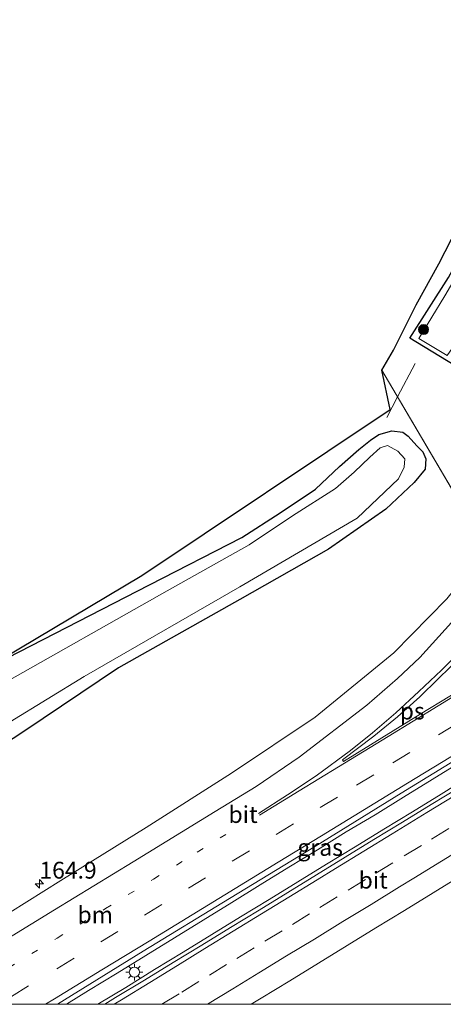
# Model space of a CAD drawing. Units: metres. Extents: x 200000 to 210001, y 568749 to 573012.
# Drawn here: x 204732 to 204795, y 568750 to 568897 of the extents above; entities that cross this region are included whole.
import ezdxf
from ezdxf.enums import TextEntityAlignment as Align

# ---------------------------------------------------------------- set-up
doc = ezdxf.new("R2010")
doc.units = ezdxf.units.M
for name, pattern in [('IE-TERREINAFSCHEIDING', [10, 8, -2]), ('VW-1-3_STREEP', [4, 1, -3]), ('VW-3-9_STREEP', [12, 3, -9])]:
    doc.linetypes.add(name, pattern=pattern)
doc.layers.get('0').update_dxf_attribs({"lineweight": 25})
for name, color, linetype, lineweight in [('B-ME-AM-KILOMETR-S-B1', 7, 'Continuous', 18), ('B-ME-BV-GELEIDECONSTRUCTIE-GELEIDERAIL-L-B1', 213, 'BV-GELEIDERAIL', 18), ('B-ME-GR-BOOM-S-B1', 93, 'Continuous', 18), ('B-ME-GW-INSTEEKWATERGANG-L-B1', 10, 'Continuous', 25), ('B-ME-IE-GRASLAND-GV-B6', 93, 'Continuous', 18), ('B-ME-IE-HULPGEOMETRIE-L-B1', 53, 'Continuous', 18), ('B-ME-IE-MEUBILAIR_WEGMEUBILAIR-LICHTMAST-S-B1', 8, 'Continuous', 18), ('B-ME-IE-TERREINAFSCHEIDING-RASTERHEKWERK-L-B1', 8, 'IE-TERREINAFSCHEIDING', 18), ('B-ME-KG-KADASTRAAL-OPNAMEDTMGRENS-L-B1', 10, 'Continuous', 25), ('B-ME-OG-WATER-GV-B6', 153, 'Continuous', 18), ('B-ME-VH-VERH_SOORT-BITUMEN-GV-B6', 8, 'IE-TERREINAFSCHEIDING-NATUURLIJK-HOUTWAL', 18), ('B-ME-VW-MARKERING-13STREEP-045-L-B1', 255, 'VW-1-3_STREEP', 18), ('B-ME-VW-MARKERING-39STREEP-015-L-B1', 255, 'VW-3-9_STREEP', 18), ('B-ME-VW-MARKERING-STREEP-015-L-B1', 7, 'Continuous', 18), ('B-ME-VW-MARKERING-VLAKMARK-GV-B6', 7, 'Continuous', 18)]:
    doc.layers.add(name, color=color, linetype=linetype, lineweight=lineweight)
doc.styles.add('NLCS-ISO', font='NLCS-ISO.TTF')
doc.linetypes.add('BV-GELEIDERAIL', pattern='A,10,-3,[108,NLCS.SHX,S=1,R=0,X=0,Y=0],-3', length=16)
doc.linetypes.add('IE-TERREINAFSCHEIDING-NATUURLIJK-HOUTWAL', pattern='A,7,-1.5,[67,NLCS.SHX,S=0.75,R=45,X=0,Y=0],-1.5,7,-1.5,[70,NLCS.SHX,S=0.75,R=0,X=0,Y=0],-1.5', length=20)

# ---------------------------------------------------------------- blocks, each defined once
blk = doc.blocks.new('boom')
blk.add_hatch(color=256).paths.add_polyline_path([(-0.75, 0, 1), (0.75, 0, 1)])
blk.add_circle((0, 0), 0.75)
blk = doc.blocks.new('hecto')
for p, q in [((0, 0.625), (-0.625, 0)), ((0, -0.625), (0, 0.625)), ((-0.625, 0), (0.625, 0)), ((0.625, 0), (0, -0.625))]:
    blk.add_line(p, q)
blk = doc.blocks.new('lantaarnpaal')
for p, q in [((-0.75, 0), (-1.25, 0)), ((-0.88, 0.88), (-0.53, 0.53)), ((0, 0.75), (0, 1.25)), ((0.53, 0.53), (0.88, 0.88)), ((0.75, 0), (1.25, 0)), ((-0.53, -0.53), (-0.88, -0.88)), ((0, -0.75), (0, -1.25)), ((0.53, -0.53), (0.88, -0.88))]:
    blk.add_line(p, q)
blk.add_circle((0, 0), 0.75)

msp = doc.modelspace()

# ---------------------------------------------------------------- linework, layer by layer
at = {"layer": 'B-ME-BV-GELEIDECONSTRUCTIE-GELEIDERAIL-L-B1'}
for points in [[(204739.231, 568750, 4.2341), (204742.5268, 568752.0403, 4.2215), (204746.7994, 568754.6367, 4.21), (204751.0448, 568757.2818, 4.2407), (204755.3156, 568759.8843, 4.2297), (204759.5686, 568762.5184, 4.278), (204763.8196, 568765.1513, 4.2613), (204768.0749, 568767.7758, 4.2606), (204772.3226, 568770.415, 4.2765), (204776.5998, 568773.0045, 4.2665), (204780.8435, 568775.649, 4.2913), (204785.1351, 568778.2162, 4.283), (204789.3935, 568780.8368, 4.3203), (204793.6561, 568783.4503, 4.2829), (204797.9163, 568786.0719, 4.2987), (204802.2094, 568788.6362, 4.3393), (204806.4735, 568791.2454, 4.332), (204810.7176, 568793.8908, 4.3248), (204814.5283, 568796.1798, 4.2994)], [(204815.7711, 568794.0547, 4.3489), (204812.0297, 568791.7537, 4.3403), (204807.7688, 568789.1368, 4.3117), (204803.4998, 568786.5278, 4.3271), (204799.2329, 568783.9246, 4.2757), (204794.9985, 568781.264, 4.2791), (204790.7342, 568778.6495, 4.3137), (204786.457, 568776.0529, 4.3013), (204782.1922, 568773.444, 4.3012), (204777.9283, 568770.8355, 4.3012), (204773.6698, 568768.2155, 4.2563), (204769.4053, 568765.6048, 4.2844), (204765.1417, 568762.9946, 4.2686), (204760.8777, 568760.3828, 4.2852), (204756.6012, 568757.7763, 4.2781), (204752.3433, 568755.1559, 4.2177), (204748.0862, 568752.5231, 4.1267), (204743.9134, 568750, 4.1137)]]:
    msp.add_polyline3d(points, dxfattribs=at)
at = {"layer": 'B-ME-GW-INSTEEKWATERGANG-L-B1'}
for points in [[(204821.897, 568897.242, 3.105), (204819.078, 568887.827, 3.079), (204816.385, 568880.297, 2.93), (204811.243, 568868.113, 2.988), (204805.613, 568858.333, 2.982), (204796.901, 568845.114, 2.634), (204790.301, 568849.101, 2.42), (204796.08, 568858.139, 2.338), (204802.444, 568869.827, 2.236), (204807.513, 568879.713, 2.216), (204811.155, 568889.774, 2.244), (204815.02, 568904.081, 2.342)], [(204728.697, 568800.665, 2.222), (204751.57, 568812.411, 2.286), (204765.302, 568819.47, 2.274), (204771.021, 568823.103, 2.238), (204776.278, 568826.67, 2.288), (204779.85, 568830.021, 2.343), (204782.719, 568832.554, 2.38), (204784.443, 568833.961, 2.403), (204785.686, 568834.76, 2.433), (204787.626, 568835.321, 2.454), (204789.271, 568835.133, 2.507), (204790.063, 568834.512, 2.527), (204791.372, 568833.116, 2.543), (204792.236, 568832.196, 2.546), (204792.717, 568831.179, 2.532), (204792.587, 568829.64, 2.518), (204790.953, 568827.635, 2.523), (204786.739, 568823.683, 2.518), (204778.212, 568817.73, 2.516), (204765.034, 568810.248, 2.532), (204746.979, 568800.08, 2.537), (204732.889, 568790.589, 2.435), (204727.926, 568787.357, 2.431)]]:
    msp.add_polyline3d(points, dxfattribs=at)
at = {"layer": 'B-ME-IE-GRASLAND-GV-B6'}
for points in [[(204796.901, 568845.114, 2.634), (204790.301, 568849.101, 2.42), (204796.08, 568858.139, 2.338), (204802.444, 568869.827, 2.236), (204807.513, 568879.713, 2.216), (204811.155, 568889.774, 2.244), (204815.02, 568904.081, 2.342), (204816.93, 568915.63, 2.629), (204818.938, 568926.85, 3.075), (204822.005, 568940.618, 3.042), (204823.758, 568953.366, 2.928), (204825.985, 568966.011, 2.932), (204828.297, 568979.24, 2.733), (204830.492, 568993.579, 2.627), (204833.116, 569007.774, 2.495), (204835.493, 569025.102, 2.625), (204837.798, 569038.114, 2.627), (204839.514, 569053.097, 2.645)], [(204816.487, 568906.408, 1.598), (204810.349, 568885.137, 1.598), (204805.676, 568873.799, 1.598), (204800.43, 568863.817, 1.598), (204795.511, 568855.417, 1.598), (204791.656, 568849.085, 1.598), (204795.886, 568846.55, 1.598), (204802.496, 568856.043, 1.598), (204808.625, 568867.101, 1.598), (204814.131, 568879.219, 1.598), (204818.015, 568891.134, 1.598), (204822.135, 568909.731, 1.598)], [(204815.02, 568904.081, 2.342), (204811.155, 568889.774, 2.244), (204807.513, 568879.713, 2.216), (204802.444, 568869.827, 2.236), (204796.08, 568858.139, 2.338), (204790.301, 568849.101, 2.42), (204796.901, 568845.114, 2.634), (204805.613, 568858.333, 2.982), (204811.243, 568868.113, 2.988), (204816.385, 568880.297, 2.93), (204819.078, 568887.827, 3.079), (204821.897, 568897.242, 3.105)], [(204801.8571, 568817.6675, 3.077), (204786.143, 568844.344, 2.475), (204787.885, 568847.319, 2.457), (204791.257, 568854.081, 2.4), (204794.618, 568860.167, 2.373), (204797.468, 568865.689, 2.359), (204800.995, 568872.929, 2.388), (204803.851, 568879.686, 2.428), (204806.514, 568886.427, 2.42), (204808.586, 568891.803, 2.42), (204810.316, 568897.232, 2.423)], [(204708.63, 568788.891, 1.872), (204750.434, 568813.785, 2.401), (204787.387, 568838.483, 2.498), (204786.143, 568844.344, 2.475), (204801.7774, 568817.8027, 3.0065), (204795.8003, 568810.3075, 3.0283), (204787.9283, 568802.2819, 3.072), (204776.2529, 568792.732, 3.1887), (204763.7846, 568784.3706, 3.2285), (204751.1163, 568776.3204, 3.2033), (204738.4188, 568768.4316, 3.2108), (204725.6868, 568760.5002, 3.21)], [(204727.926, 568787.357, 2.431), (204732.889, 568790.589, 2.435), (204746.979, 568800.08, 2.537), (204765.034, 568810.248, 2.532), (204778.212, 568817.73, 2.516), (204786.739, 568823.683, 2.518), (204790.953, 568827.635, 2.523), (204792.587, 568829.64, 2.518), (204792.717, 568831.179, 2.532), (204792.236, 568832.196, 2.546), (204791.372, 568833.116, 2.543), (204790.063, 568834.512, 2.527), (204789.271, 568835.133, 2.507), (204787.626, 568835.321, 2.454), (204785.686, 568834.76, 2.433), (204784.443, 568833.961, 2.403), (204782.719, 568832.554, 2.38), (204779.85, 568830.021, 2.343), (204776.278, 568826.67, 2.288), (204771.021, 568823.103, 2.238), (204765.302, 568819.47, 2.274), (204751.57, 568812.411, 2.286), (204728.697, 568800.665, 2.222)], [(204728.697, 568800.665, 2.222), (204751.57, 568812.411, 2.286), (204765.302, 568819.47, 2.274), (204771.021, 568823.103, 2.238), (204776.278, 568826.67, 2.288), (204779.85, 568830.021, 2.343), (204782.719, 568832.554, 2.38), (204784.443, 568833.961, 2.403), (204785.686, 568834.76, 2.433), (204787.626, 568835.321, 2.454), (204789.271, 568835.133, 2.507), (204790.063, 568834.512, 2.527), (204791.372, 568833.116, 2.543), (204792.236, 568832.196, 2.546), (204792.717, 568831.179, 2.532), (204792.587, 568829.64, 2.518), (204790.953, 568827.635, 2.523), (204786.739, 568823.683, 2.518), (204778.212, 568817.73, 2.516), (204765.034, 568810.248, 2.532), (204746.979, 568800.08, 2.537), (204732.889, 568790.589, 2.435), (204727.926, 568787.357, 2.431)], [(204730.886, 568792.054, 0.853), (204741.849, 568798.783, 0.853), (204765.013, 568812.116, 0.853), (204782.5, 568822.33, 0.853), (204788.643, 568828.196, 0.853), (204789.456, 568829.903, 0.853), (204789.549, 568831.145, 0.853), (204788.53, 568832.287, 0.853), (204786.988, 568833.149, 0.853), (204785.894, 568832.805, 0.853), (204784.387, 568831.391, 0.853), (204782.043, 568829.192, 0.853), (204779.258, 568826.737, 0.853), (204772.848, 568822.666, 0.853), (204766.403, 568818.352, 0.853), (204754.221, 568811.541, 0.853), (204728.933, 568797.249, 0.853)], [(204744.921, 568750, 3.5472), (204737.9084, 568750, 3.5899), (204737.9147, 568750.0039, 3.5899), (204750.6659, 568757.9071, 3.6101), (204763.4643, 568765.7328, 3.6201), (204776.2847, 568773.5194, 3.6499), (204789.0405, 568781.414, 3.6301), (204801.8297, 568789.2551, 3.6601)], [(204832.956, 568750, 2.587), (204766.7241, 568750, 3.3144), (204768.205, 568750.916, 3.313), (204772.476, 568753.516, 3.325), (204776.741, 568756.125, 3.334), (204781.002, 568758.743, 3.342), (204785.264, 568761.356, 3.351), (204789.538, 568763.951, 3.354), (204793.789, 568766.584, 3.348), (204798.049, 568769.202, 3.365), (204802.332, 568771.78, 3.347), (204806.584, 568774.413, 3.353), (204810.857, 568777.007, 3.34), (204815.102, 568779.65, 3.367), (204819.368, 568782.257, 3.369), (204821.832, 568783.761, 3.368), (204837.687, 568756.847, 2.545), (204833.586, 568752.663, 2.527), (204832.648, 568750.988, 2.563), (204832.956, 568750, 2.587)], [(204797.737, 568782.327, 3.609), (204793.472, 568779.718, 3.603), (204789.211, 568777.1, 3.597), (204784.941, 568774.5, 3.589), (204780.686, 568771.873, 3.587), (204776.424, 568769.259, 3.588), (204772.172, 568766.628, 3.586), (204767.916, 568764.005, 3.581), (204763.632, 568761.427, 3.573), (204759.366, 568758.819, 3.565), (204755.103, 568756.207, 3.558), (204750.828, 568753.614, 3.552), (204746.551, 568751.022, 3.548), (204744.921, 568750, 3.5472)]]:
    msp.add_polyline3d(points, dxfattribs=at)
at = {"layer": 'B-ME-IE-HULPGEOMETRIE-L-B1'}
msp.add_polyline3d([(204786.143, 568844.344, 2.475), (204801.8571, 568817.6675, 3.077), (204805.9513, 568810.7177, 3.4298), (204807.5976, 568807.9234, 3.4146), (204814.2292, 568796.6913, 3.6632), (204816.045, 568793.586, 3.626), (204816.416, 568792.955, 3.664), (204818.304, 568789.75, 3.57), (204820.11, 568786.686, 3.495), (204821.832, 568783.761, 3.368), (204837.687, 568756.847, 2.545), (204839.791, 568753.274, 0.893), (204841.7146, 568750, 0.893)], dxfattribs=at)
at = {"layer": 'B-ME-IE-TERREINAFSCHEIDING-RASTERHEKWERK-L-B1'}
for p, q in [((204788.4831, 568840.3714, 2.7513), (204791.0938, 568845.361, 2.7184)), ((204786.8941, 568837.3345, 2.6861), (204788.4831, 568840.3714, 2.7513))]:
    msp.add_line(p, q, dxfattribs=at)
at = {"layer": 'B-ME-KG-KADASTRAAL-OPNAMEDTMGRENS-L-B1'}
for points in [[(204786.143, 568844.344, 2.475), (204787.885, 568847.319, 2.457), (204791.257, 568854.081, 2.4), (204794.618, 568860.167, 2.373), (204797.468, 568865.689, 2.359), (204800.995, 568872.929, 2.388), (204803.851, 568879.686, 2.428), (204806.514, 568886.427, 2.42), (204808.586, 568891.803, 2.42), (204810.316, 568897.232, 2.423)], [(204648.3511, 568750, 1.9767), (204668.642, 568762.303, 1.864), (204686.717, 568774.189, 2.035), (204708.63, 568788.891, 1.872), (204750.434, 568813.785, 2.401), (204787.387, 568838.483, 2.498), (204786.143, 568844.344, 2.475)], [(204648.3511, 568750, 1.9767), (204668.642, 568762.303, 1.864), (204686.717, 568774.189, 2.035), (204708.63, 568788.891, 1.872), (204750.434, 568813.785, 2.401), (204787.387, 568838.483, 2.498), (204786.143, 568844.344, 2.475)]]:
    msp.add_polyline3d(points, dxfattribs=at)
at = {"layer": 'B-ME-OG-WATER-GV-B6'}
for points in [[(204822.135, 568909.731, 1.598), (204818.015, 568891.134, 1.598), (204814.131, 568879.219, 1.598), (204808.625, 568867.101, 1.598), (204802.496, 568856.043, 1.598), (204795.886, 568846.55, 1.598), (204791.656, 568849.085, 1.598), (204795.511, 568855.417, 1.598), (204800.43, 568863.817, 1.598), (204805.676, 568873.799, 1.598), (204810.349, 568885.137, 1.598), (204816.487, 568906.408, 1.598)], [(204728.933, 568797.249, 0.853), (204754.221, 568811.541, 0.853), (204766.403, 568818.352, 0.853), (204772.848, 568822.666, 0.853), (204779.258, 568826.737, 0.853), (204782.043, 568829.192, 0.853), (204784.387, 568831.391, 0.853), (204785.894, 568832.805, 0.853), (204786.988, 568833.149, 0.853), (204788.53, 568832.287, 0.853), (204789.549, 568831.145, 0.853), (204789.456, 568829.903, 0.853), (204788.643, 568828.196, 0.853), (204782.5, 568822.33, 0.853), (204765.013, 568812.116, 0.853), (204741.849, 568798.783, 0.853), (204730.886, 568792.054, 0.853)]]:
    msp.add_polyline3d(points, dxfattribs=at)
at = {"layer": 'B-ME-VH-VERH_SOORT-BITUMEN-GV-B6'}
for points in [[(204737.9084, 568750, 3.5899), (204708.605, 568750, 3.2014), (204712.7994, 568752.5821, 3.2068), (204725.6868, 568760.5002, 3.21), (204738.4188, 568768.4316, 3.2108), (204751.1163, 568776.3204, 3.2033), (204763.7846, 568784.3706, 3.2285), (204776.2529, 568792.732, 3.1887), (204787.9283, 568802.2819, 3.072), (204795.8003, 568810.3075, 3.0283), (204801.7774, 568817.8027, 3.0065), (204806.0044, 568810.6276, 3.3998), (204803.5398, 568807.3653, 3.3989), (204804.8021, 568806.3194, 3.393), (204807.5976, 568807.9234, 3.4146), (204814.2292, 568796.6913, 3.6632), (204801.8297, 568789.2551, 3.6601), (204789.0405, 568781.414, 3.6301), (204776.2847, 568773.5194, 3.6499), (204763.4643, 568765.7328, 3.6201), (204750.6659, 568757.9071, 3.6101), (204737.9147, 568750.0039, 3.5899), (204737.9084, 568750, 3.5899)], [(204766.7241, 568750, 3.3144), (204744.921, 568750, 3.5472), (204746.551, 568751.022, 3.548), (204750.828, 568753.614, 3.552), (204755.103, 568756.207, 3.558), (204759.366, 568758.819, 3.565), (204763.632, 568761.427, 3.573), (204767.916, 568764.005, 3.581), (204772.172, 568766.628, 3.586), (204776.424, 568769.259, 3.588), (204780.686, 568771.873, 3.587), (204784.941, 568774.5, 3.589), (204789.211, 568777.1, 3.597), (204793.472, 568779.718, 3.603), (204797.737, 568782.327, 3.609)], [(204798.049, 568769.202, 3.365), (204793.789, 568766.584, 3.348), (204789.538, 568763.951, 3.354), (204785.264, 568761.356, 3.351), (204781.002, 568758.743, 3.342), (204776.741, 568756.125, 3.334), (204772.476, 568753.516, 3.325), (204768.205, 568750.916, 3.313), (204766.7241, 568750, 3.3144)]]:
    msp.add_polyline3d(points, dxfattribs=at)
at = {"layer": 'B-ME-VW-MARKERING-13STREEP-045-L-B1'}
msp.add_polyline3d([(204721.8146, 568750, 3.4501), (204722.8678, 568750.6476, 3.4532), (204730.6771, 568755.4494, 3.4487), (204737.8494, 568759.84, 3.4679), (204745.0217, 568764.2305, 3.4468), (204752.1939, 568768.621, 3.4523), (204758.6983, 568772.6466, 3.4814), (204765.2027, 568776.6721, 3.5066)], dxfattribs=at)
at = {"layer": 'B-ME-VW-MARKERING-39STREEP-015-L-B1'}
for points in [[(204729.1227, 568750, 3.5274), (204731.0479, 568751.1715, 3.5257), (204737.8208, 568755.2929, 3.5405), (204744.3377, 568759.2878, 3.56), (204750.8546, 568763.2827, 3.5478), (204757.3715, 568767.2776, 3.5816), (204763.9074, 568771.2741, 3.5633), (204770.4433, 568775.2705, 3.5643), (204776.9792, 568779.267, 3.58), (204782.3804, 568782.5879, 3.576), (204787.7816, 568785.9088, 3.5719), (204794.5584, 568790.0765, 3.59), (204801.3352, 568794.2443, 3.5979), (204808.112, 568798.4121, 3.6073), (204811.8608, 568800.7027, 3.6203)], [(204753.4287, 568750, 3.4856), (204756.374, 568751.804, 3.487), (204760.499, 568754.332, 3.493), (204764.592, 568756.84, 3.501), (204768.751, 568759.388, 3.502), (204772.844, 568761.896, 3.507), (204776.937, 568764.404, 3.512), (204781.141, 568766.98, 3.516), (204785.234, 568769.488, 3.521), (204789.468, 568772.082, 3.53), (204793.56, 568774.589, 3.535), (204797.653, 568777.097, 3.541), (204801.874, 568779.684, 3.542), (204805.967, 568782.191, 3.548), (204810.138, 568784.747, 3.554), (204814.23, 568787.255, 3.562), (204818.304, 568789.75, 3.57)]]:
    msp.add_polyline3d(points, dxfattribs=at)
at = {"layer": 'B-ME-VW-MARKERING-STREEP-015-L-B1'}
for points in [[(204714.6099, 568750, 3.3424), (204715.6693, 568750.645, 3.343), (204727.6321, 568758.0349, 3.3533), (204737.461, 568764.0664, 3.3618), (204749.1438, 568771.2027, 3.3595), (204761.3369, 568778.6653, 3.3846), (204767.4335, 568782.3966, 3.3833), (204773.8349, 568786.7593, 3.3606), (204783.9155, 568794.527, 3.3183), (204788.4666, 568798.4853, 3.3003), (204791.8056, 568801.6136, 3.2786), (204801.6977, 568812.5458, 3.2251), (204803.4639, 568814.94, 3.2149)], [(204805.505, 568811.4752, 3.3979), (204802.6407, 568808.0719, 3.3923), (204799.483, 568804.3202, 3.3861), (204797.7296, 568802.4402, 3.4), (204795.0177, 568799.7292, 3.4199), (204791.6708, 568796.5385, 3.4351), (204788.2146, 568793.3904, 3.4422), (204784.7358, 568790.3808, 3.4524), (204781.5061, 568787.7685, 3.46), (204776.3968, 568784.0122, 3.4771), (204772.0944, 568781.1889, 3.4848), (204767.7921, 568778.3655, 3.4924)], [(204767.966, 568778.1461, 3.49), (204773.845, 568781.7393, 3.4851), (204779.7239, 568785.3326, 3.4976), (204787.1144, 568789.8617, 3.4903), (204794.5048, 568794.3908, 3.5), (204802.3713, 568799.2124, 3.5272), (204809.9853, 568803.8793, 3.5449)], [(204736.0949, 568750, 3.6354), (204737.476, 568750.8393, 3.6404), (204744.4998, 568755.1076, 3.6433), (204751.5237, 568759.3759, 3.6563), (204757.9307, 568763.3002, 3.6534), (204764.3377, 568767.2246, 3.6557), (204770.7447, 568771.1489, 3.6737), (204777.156, 568775.071, 3.6659), (204783.5674, 568778.9932, 3.6921), (204789.9788, 568782.9153, 3.6758), (204796.3902, 568786.8375, 3.6911), (204803.4581, 568791.194, 3.7075), (204810.5261, 568795.5504, 3.7096), (204813.7349, 568797.5283, 3.7177)], [(204746.3327, 568750, 3.574), (204747.441, 568750.678, 3.573), (204751.626, 568753.262, 3.579), (204755.734, 568755.75, 3.578), (204759.813, 568758.289, 3.587), (204764.032, 568760.868, 3.587), (204768.225, 568763.438, 3.594), (204772.336, 568765.945, 3.602), (204776.517, 568768.538, 3.607), (204779.274, 568770.216, 3.612), (204783.456, 568772.779, 3.613), (204787.673, 568775.387, 3.618), (204790.279, 568776.955, 3.624), (204792.848, 568778.544, 3.625), (204796.984, 568781.063, 3.631), (204799.458, 568782.582, 3.632), (204801.681, 568783.934, 3.637), (204805.892, 568786.526, 3.651), (204809.366, 568788.651, 3.658), (204813.628, 568791.237, 3.659), (204816.416, 568792.955, 3.664)], [(204760.2351, 568750, 3.4142), (204764.004, 568752.294, 3.424), (204767.848, 568754.669, 3.43), (204771.969, 568757.188, 3.432), (204776.15, 568759.714, 3.433), (204780.334, 568762.3, 3.438), (204784.548, 568764.862, 3.443), (204788.793, 568767.483, 3.447), (204790.929, 568768.788, 3.453), (204795.031, 568771.313, 3.461), (204798.491, 568773.438, 3.465), (204802.368, 568775.809, 3.466), (204806.573, 568778.375, 3.469), (204808.803, 568779.751, 3.473), (204812.987, 568782.299, 3.476), (204816.723, 568784.606, 3.483), (204820.11, 568786.686, 3.495)]]:
    msp.add_polyline3d(points, dxfattribs=at)
at = {"layer": 'B-ME-VW-MARKERING-VLAKMARK-GV-B6'}
msp.add_polyline3d([(204791.846, 568793.18, 3.507), (204780.446, 568786.14, 3.51), (204780.309, 568786.357, 3.502), (204784.962, 568789.89, 3.491), (204788.459, 568792.793, 3.481), (204791.779, 568795.757, 3.479), (204794.509, 568798.411, 3.485), (204798, 568801.791, 3.458), (204800.655, 568798.541, 3.576), (204791.846, 568793.18, 3.507)], dxfattribs=at)

# ---------------------------------------------------------------- block references
at = {"layer": 'B-ME-AM-KILOMETR-S-B1', "rotation": 90}
msp.add_blockref('hecto', (204735.2125, 568767.9242, 3.146), dxfattribs=at)
at = {"layer": 'B-ME-GR-BOOM-S-B1', "rotation": 9}
msp.add_blockref('boom', (204792.3594, 568850.3944, 1.97), dxfattribs=at)
at = {"layer": 'B-ME-IE-MEUBILAIR_WEGMEUBILAIR-LICHTMAST-S-B1', "rotation": 90}
msp.add_blockref('lantaarnpaal', (204749.337, 568754.786, 3.556), dxfattribs=at)

# ---------------------------------------------------------------- texts
at = {"layer": 'B-ME-AM-KILOMETR-S-B1', "ltscale": 0.2, "style": 'NLCS-ISO'}
msp.add_text('164.9', height=2.5, dxfattribs=at).set_placement((204735.2125, 568767.9242, 3.146), align=Align.BOTTOM_LEFT)
at = {"layer": 'B-ME-IE-GRASLAND-GV-B6', "ltscale": 0.2, "style": 'NLCS-ISO'}
msp.add_text('gras', height=2.5, dxfattribs=at).set_placement((204776.9767, 568773.3457), align=Align.MIDDLE_CENTER)
at = {"layer": 'B-ME-VH-VERH_SOORT-BITUMEN-GV-B6', "ltscale": 0.2, "style": 'NLCS-ISO'}
for p in [(204765.5114, 568778.2401), (204784.862, 568768.4697)]:
    msp.add_text('bit', height=2.5, dxfattribs=at).set_placement(p, align=Align.MIDDLE_CENTER)
at = {"layer": 'B-ME-VW-MARKERING-13STREEP-045-L-B1', "ltscale": 0.2, "style": 'NLCS-ISO'}
msp.add_text('bm', height=2.5, dxfattribs=at).set_placement((204743.5181, 568763.3208), align=Align.MIDDLE_CENTER)
at = {"layer": 'B-ME-VW-MARKERING-VLAKMARK-GV-B6', "ltscale": 0.2, "style": 'NLCS-ISO'}
msp.add_text('ps', height=2.5, dxfattribs=at).set_placement((204790.6659, 568793.6346), align=Align.MIDDLE_CENTER)

doc.saveas('drawing.dxf')
